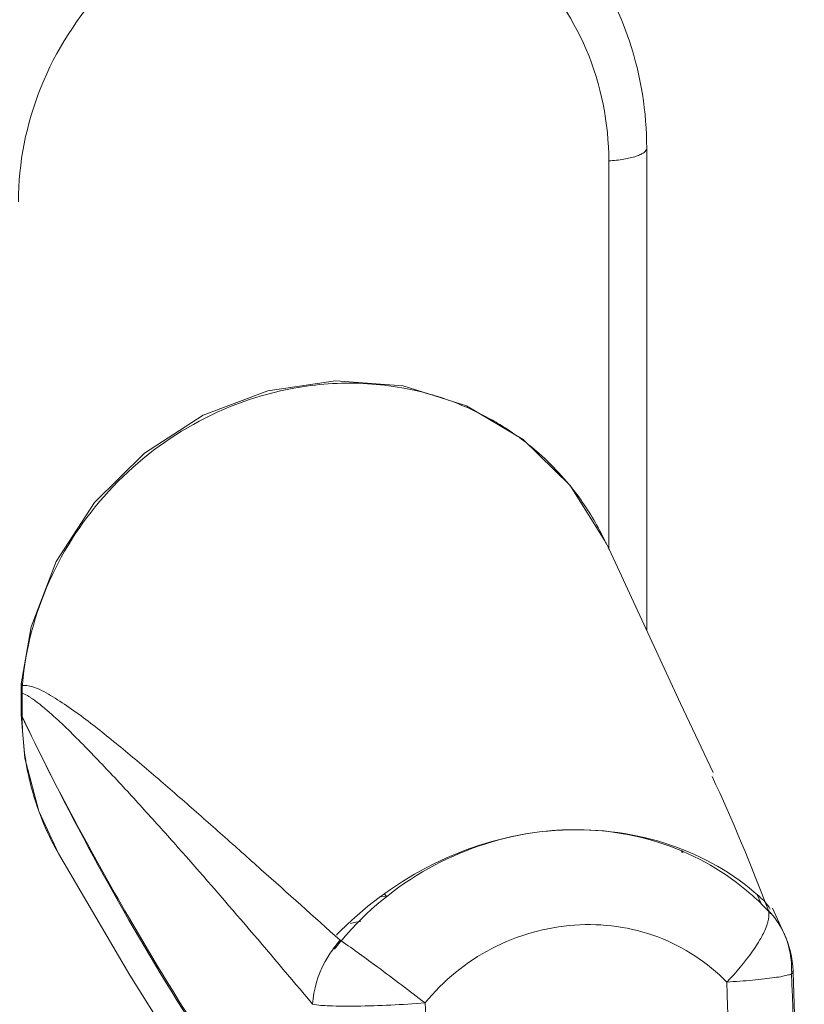
# Model space of a CAD drawing. Units: millimetres. Extents: x -806 to -596, y 432 to 729.
# Drawn here: x -775 to -768, y 550 to 560 of the extents above; entities that cross this region are included whole.
import ezdxf

# ---------------------------------------------------------------- set-up
doc = ezdxf.new("R2010")
doc.units = ezdxf.units.MM
doc.header["$LTSCALE"] = 0.3
doc.layers.add('Linhas', color=7, linetype='Continuous', lineweight=13)

msp = doc.modelspace()

# ---------------------------------------------------------------- linework, layer by layer
at = {"layer": 'Linhas'}
for p, q in [((-769.1311, 558.5401), (-769.1311, 553.8287)), ((-769.5017, 558.4151), (-769.5017, 554.6212)), ((-769.4986, 554.6212), (-769.5182, 554.665)), ((-768.8009, 553.1152), (-769.5182, 554.665)), ((-774.8965, 554.5036), (-775.1417, 553.8661)), ((-775.1417, 553.8661), (-775.2365, 553.3078)), ((-775.2365, 553.3078), (-775.2394, 553.2326)), ((-775.2258, 553.2906), (-775.2365, 553.3078)), ((-775.2394, 553.2327), (-775.2394, 553.2326)), ((-775.2394, 553.0074), (-775.2394, 553.2326)), ((-775.2394, 553.2326), (-775.2325, 553.2192)), ((-775.2279, 552.9902), (-775.2279, 553.2154)), ((-768.4817, 552.4413), (-768.8009, 553.1152)), ((-775.2394, 553.0074), (-775.2325, 552.994)), ((-775.2393, 553.0038), (-775.2024, 552.5805)), ((-768.7931, 551.6801), (-768.7873, 551.6608)), ((-768.779, 551.6595), (-768.785, 551.6791)), ((-774.8745, 551.6496), (-774.8744, 551.6494)), ((-771.7217, 551.2278), (-771.6736, 551.2312)), ((-768.0563, 551.2526), (-768.0149, 551.1618)), ((-767.789, 550.8656), (-767.9027, 551.1178)), ((-772.1233, 550.803), (-772.1189, 550.7999)), ((-772.1189, 550.7999), (-772.1143, 550.7969)), ((-767.7871, 550.8613), (-767.789, 550.8656)), ((-767.7174, 550.5018), (-767.7012, 550.4887))]:
    msp.add_line(p, q, dxfattribs=at)
for points in [[(-772.1694, 556.2683), (-772.8308, 556.1705), (-773.4617, 555.9312), (-774.0351, 555.5607), (-774.5209, 555.0776), (-774.8965, 554.5036)], [(-769.5385, 554.7037), (-769.8797, 555.2463), (-770.3381, 555.6943), (-770.8899, 556.0233), (-771.5093, 556.2182), (-772.1694, 556.2683)], [(-775.2024, 552.5805), (-775.0667, 552.0634), (-774.8748, 551.6497)], [(-774.8745, 551.6496), (-774.177, 550.462), (-773.4427, 549.2892), (-772.7593, 548.2601)], [(-767.5929, 546.7203), (-767.6231, 547.9328), (-767.6613, 549.262), (-767.7012, 550.4887)]]:
    msp.add_lwpolyline(points, dxfattribs=at)
for centre, radius, start, end in [((-772.0136, 553.4276), 2.8155, 73.32586, 73.99463), ((-772.0018, 553.4655), 2.7757, 61.43359, 73.33619), ((-771.9728, 553.5221), 2.7122, 57.88099, 61.39909), ((-771.9528, 553.5564), 2.6725, 48.56032, 57.85248), ((-771.9573, 553.5501), 2.6802, 35.40206, 48.57839), ((-771.9633, 553.5484), 2.6859, 25.56394, 35.38467), ((-772.018, 553.5212), 2.747, 25.40259, 25.58245), ((-772.0254, 553.5177), 2.7551, 24.5886, 25.40232), ((-772.1948, 553.0446), 3.0409, 175.08283, 175.35918), ((-774.2446, 553.2252), 0.9834, 179.56888, 180.56812), ((-774.2377, 553.2251), 0.9903, 176.20246, 179.56491), ((-775.2257, 553.004), 0.0136, 168.73339, 180.81427), ((-772.4305, 553.0001), 2.7979, 180.26817, 191.96561), ((-772.5165, 552.9848), 2.7106, 192.02641, 195.5254), ((-786.0675, 544.2563), 19.3712, 20.66562, 24.87122), ((-772.5201, 552.9854), 2.7072, 195.55778, 204.99406), ((-769.8144, 548.8847), 2.9988, 95.37451, 95.69285), ((-769.8244, 549.0219), 2.8612, 95.43087, 95.76454), ((-769.824, 549.017), 2.8661, 93.72747, 95.43077), ((-769.815, 548.8915), 2.9919, 94.74731, 95.37463), ((-769.8157, 548.8996), 2.9838, 94.25945, 94.74724), ((-769.8162, 548.9067), 2.9766, 93.73777, 94.25945), ((-769.8165, 548.9119), 2.9714, 93.26112, 93.73773), ((-769.8241, 549.0206), 2.8624, 93.23286, 93.7276), ((-769.8168, 548.9171), 2.9662, 92.66291, 93.26116), ((-769.8251, 549.0379), 2.8452, 92.6094, 93.23305), ((-769.817, 548.9215), 2.9619, 92.36022, 92.66284), ((-769.8258, 549.0526), 2.8304, 92.29246, 92.60911), ((-772.5687, 552.9619), 2.6533, 204.97724, 209.64477), ((-770.9668, 551.8823), 0.9594, 220.76525, 222.83512), ((-769.7556, 549.3807), 2.49, 47.58339, 48.67197), ((-769.7612, 549.3746), 2.4983, 45.41209, 47.58245), ((-769.7733, 549.3623), 2.5156, 43.25352, 45.41135), ((-768.5271, 550.5336), 0.8087, 41.41251, 43.75696), ((-772.4874, 553.4632), 2.5378, 280.55153, 282.89536), ((-768.537, 550.5251), 0.8218, 24.47397, 41.39789), ((-769.6183, 548.374), 3.5514, 133.41917, 135.72195), ((-769.777, 548.8482), 3.0431, 137.21881, 140.18204), ((-771.2776, 550.0513), 1.1315, 138.36631, 143.62946), ((-769.7567, 548.8312), 3.0696, 140.18016, 141.1468), ((-768.5109, 550.5381), 0.7927, 22.73275, 24.06066), ((-769.7499, 548.8257), 3.0783, 141.14686, 142.11321), ((-1106.095, 538.8958), 338.5766, 1.328303, 1.962109), ((-768.6922, 550.4547), 0.9916, 1.96413, 2.84596), ((-1118.7906, 538.6315), 350.6386, 1.298305, 1.922492), ((-956.8248, 538.4129), 185.9031, 2.455778, 3.632253)]:
    msp.add_arc(centre, radius, start, end, dxfattribs=at)
for points, knots in [([(-776.3074, 558.4542), (-776.3074, 558.8159), (-776.1907, 559.5495), (-775.6972, 560.5481), (-775.0576, 561.2325), (-774.4456, 561.6505), (-773.7857, 561.971), (-772.8926, 562.1785), (-771.8112, 562.0872), (-770.8295, 561.661), (-770.3071, 561.1776), (-770.0953, 560.9029)], [0, 0, 0, 0, 0.125499, 0.253001, 0.381335, 0.445517, 0.509359, 0.635121, 0.758423, 0.879644, 1, 1, 1, 1]), ([(-770.1229, 560.8732), (-770.3557, 561.0907), (-770.8981, 561.4563), (-771.845, 561.7279), (-772.8463, 561.7059), (-773.8151, 561.3945), (-774.6702, 560.8222), (-775.3402, 560.0376), (-775.769, 559.1075), (-775.8698, 558.4331), (-775.8698, 558.1005)], [0, 0, 0, 0, 0.119946, 0.241383, 0.365184, 0.491397, 0.619275, 0.747548, 0.874807, 1, 1, 1, 1]), ([(-769.5017, 558.4151), (-769.5017, 558.785), (-769.6467, 559.5272), (-770.2923, 560.4519), (-771.2629, 561.0299), (-772.3991, 561.1706), (-773.5238, 560.8631), (-774.4727, 560.1603), (-775.1099, 559.1687), (-775.2648, 558.3952), (-775.2648, 558.0155)], [0, 0, 0, 0, 0.123234, 0.244146, 0.365178, 0.48869, 0.615508, 0.744533, 0.873448, 1, 1, 1, 1]), ([(-769.7913, 560.5086), (-769.5785, 560.2325), (-769.2424, 559.5997), (-769.1311, 558.8931), (-769.1311, 558.5401)], [0, 0, 0, 0, 0.496897, 1, 1, 1, 1]), ([(-769.5017, 558.4151), (-769.452, 558.4186), (-769.3619, 558.4288), (-769.2577, 558.4515), (-769.1925, 558.4771), (-769.154, 558.498), (-769.1311, 558.5237), (-769.1312, 558.5401)], [0, 0, 0, 0, 0.367385, 0.668179, 0.785522, 0.87864, 1, 1, 1, 1]), ([(-772.577, 556.1951), (-772.9184, 556.1328), (-773.5893, 555.8893), (-774.4256, 555.2264), (-775.0133, 554.3376), (-775.195, 553.6493), (-775.2246, 553.3053)], [0, 0, 0, 0, 0.248748, 0.500855, 0.752505, 1, 1, 1, 1]), ([(-771.2373, 556.1339), (-771.4521, 556.1955), (-771.901, 556.2676), (-772.3541, 556.2357), (-772.577, 556.1951)], [0, 0, 0, 0, 0.496479, 1, 1, 1, 1]), ([(-775.2373, 553.24), (-775.2379, 553.2389), (-775.239, 553.2365), (-775.2393, 553.234), (-775.2393, 553.2327)], [0, 0, 0, 0, 0.520394, 1, 1, 1, 1]), ([(-775.2325, 553.2192), (-775.2318, 553.2186), (-775.2303, 553.2172), (-775.2287, 553.216), (-775.2279, 553.2154)], [0, 0, 0, 0, 0.486759, 1, 1, 1, 1]), ([(-775.1393, 553.1692), (-775.1466, 553.174), (-775.1747, 553.1919), (-775.2044, 553.2084), (-775.2279, 553.2154)], [0, 0, 0, 0, 0.262998, 1, 1, 1, 1]), ([(-772.1235, 550.8028), (-772.3802, 551.0328), (-772.7622, 551.3755), (-773.269, 551.8276), (-773.6419, 552.1567), (-774.0105, 552.4762), (-774.3751, 552.7805), (-774.6784, 553.0182), (-774.9223, 553.1818), (-775.0468, 553.2504), (-775.1111, 553.2732)], [0, 0, 0, 0, 0.266144, 0.396309, 0.524412, 0.650198, 0.772954, 0.891173, 0.947359, 1, 1, 1, 1]), ([(-775.0283, 553.0853), (-775.0375, 553.0928), (-775.0735, 553.122), (-775.1105, 553.1501), (-775.1393, 553.1692)], [0, 0, 0, 0, 0.256222, 1, 1, 1, 1]), ([(-772.3927, 550.1776), (-772.6101, 550.4378), (-773.0446, 550.9519), (-773.5937, 551.5847), (-774.0342, 552.0773), (-774.3627, 552.4345), (-774.6893, 552.7741), (-774.912, 552.9894), (-775.0283, 553.0853)], [0, 0, 0, 0, 0.25899, 0.51423, 0.639967, 0.763837, 0.884858, 1, 1, 1, 1]), ([(-775.2325, 552.994), (-775.2318, 552.9934), (-775.2303, 552.9919), (-775.2286, 552.9908), (-775.2276, 552.9902)], [0, 0, 0, 0, 0.461908, 1, 1, 1, 1]), ([(-773.1213, 549.299), (-773.3065, 549.5709), (-774.0791, 550.7584), (-774.7596, 552.0056), (-775.2283, 552.987)], [0, 0, 0, 0, 0.23222, 1, 1, 1, 1]), ([(-775.2279, 552.9902), (-775.0685, 552.6458), (-774.7308, 551.9888), (-774.2036, 551.0442), (-773.6742, 550.1612), (-773.3059, 549.6007), (-773.1211, 549.3308)], [0, 0, 0, 0, 0.269354, 0.524069, 0.767835, 1, 1, 1, 1]), ([(-772.0592, 550.9535), (-771.7932, 551.2052), (-771.1852, 551.6274), (-770.4707, 551.8329), (-770.1118, 551.8687)], [0, 0, 0, 0, 0.503843, 1, 1, 1, 1]), ([(-770.1118, 551.8686), (-770.4672, 551.8327), (-771.1749, 551.6244), (-771.7641, 551.1812), (-772.0105, 550.9151)], [0, 0, 0, 0, 0.496223, 1, 1, 1, 1]), ([(-769.939, 551.8808), (-769.5897, 551.8952), (-768.897, 551.8006), (-768.2813, 551.4574), (-768.0349, 551.233)], [0, 0, 0, 0, 0.512002, 1, 1, 1, 1]), ([(-768.1113, 551.2506), (-768.3552, 551.4651), (-768.9402, 551.8033), (-769.6077, 551.894), (-769.939, 551.8808)], [0, 0, 0, 0, 0.494822, 1, 1, 1, 1]), ([(-768.0349, 551.233), (-768.0144, 551.2143), (-767.9705, 551.1789), (-767.9407, 551.131), (-767.9253, 551.1077)], [0, 0, 0, 0, 0.498925, 1, 1, 1, 1]), ([(-767.9412, 551.0861), (-767.9414, 551.0872), (-767.942, 551.0895), (-767.9426, 551.0918), (-767.9429, 551.0929)], [0, 0, 0, 0, 0.501475, 1, 1, 1, 1]), ([(-767.9217, 551.0676), (-767.921, 551.0666), (-767.9198, 551.0613), (-767.9282, 551.0715), (-767.933, 551.0765), (-767.9385, 551.0831), (-767.9412, 551.0861)], [0, 0, 0, 0, 0.106608, 0.302984, 0.647266, 1, 1, 1, 1]), ([(-767.9541, 550.9624), (-767.9508, 550.9729), (-767.9407, 551.0088), (-767.9358, 551.0469), (-767.9389, 551.073)], [0, 0, 0, 0, 0.294975, 1, 1, 1, 1]), ([(-769.8353, 550.9515), (-770.1146, 550.9322), (-770.671, 550.7744), (-771.1187, 550.4085), (-771.2951, 550.1903)], [0, 0, 0, 0, 0.499473, 1, 1, 1, 1]), ([(-768.3494, 550.3946), (-768.5356, 550.5873), (-769.0061, 550.8956), (-769.5621, 550.9705), (-769.8353, 550.9515)], [0, 0, 0, 0, 0.494566, 1, 1, 1, 1]), ([(-768.3493, 550.3946), (-768.2585, 550.4893), (-768.1357, 550.6322), (-768.0105, 550.8279), (-767.9677, 550.9199), (-767.9541, 550.9624)], [0, 0, 0, 0, 0.56566, 0.807661, 1, 1, 1, 1]), ([(-772.1143, 550.7969), (-771.9933, 550.7145), (-771.7186, 550.5143), (-771.4479, 550.3089), (-771.2951, 550.1903)], [0, 0, 0, 0, 0.430793, 1, 1, 1, 1]), ([(-772.1887, 550.7223), (-772.2187, 550.6816), (-772.3243, 550.5172), (-772.3844, 550.3222), (-772.3927, 550.1775)], [0, 0, 0, 0, 0.258495, 1, 1, 1, 1]), ([(-767.7012, 550.4887), (-767.701, 550.4834), (-767.7193, 550.4716), (-767.7521, 550.4623), (-767.811, 550.4489), (-767.8894, 550.4369), (-767.9873, 550.4246), (-768.1425, 550.409), (-768.2649, 550.3999), (-768.3494, 550.3946)], [0, 0, 0, 0, 0.024051, 0.079184, 0.168455, 0.290934, 0.442256, 0.615705, 1, 1, 1, 1]), ([(-771.2951, 550.1903), (-771.4066, 550.1819), (-771.6292, 550.1683), (-771.9416, 550.1579), (-772.1959, 550.1598), (-772.3396, 550.1679), (-772.3927, 550.1775)], [0, 0, 0, 0, 0.305294, 0.60874, 0.852519, 1, 1, 1, 1])]:
    msp.add_open_spline(points, degree=3, knots=knots, dxfattribs=at)
for points in [[(-775.1111, 553.2732), (-775.1476, 553.286), (-775.1877, 553.2971), (-775.2258, 553.2907)], [(-775.2354, 552.9937), (-775.2376, 552.9965), (-775.2393, 553.0002), (-775.2393, 553.0038)], [(-775.2283, 552.987), (-775.2309, 552.9889), (-775.2334, 552.9911), (-775.2354, 552.9937)], [(-767.9389, 551.073), (-767.9395, 551.0774), (-767.9402, 551.0817), (-767.9412, 551.0861)], [(-767.7018, 550.504), (-767.708, 550.6281), (-767.7382, 550.7532), (-767.7894, 550.8665)], [(-767.7174, 550.5018), (-767.7138, 550.6178), (-767.735, 550.7373), (-767.7798, 550.8444)]]:
    msp.add_open_spline(points, degree=3, dxfattribs=at)

doc.saveas('drawing.dxf')
